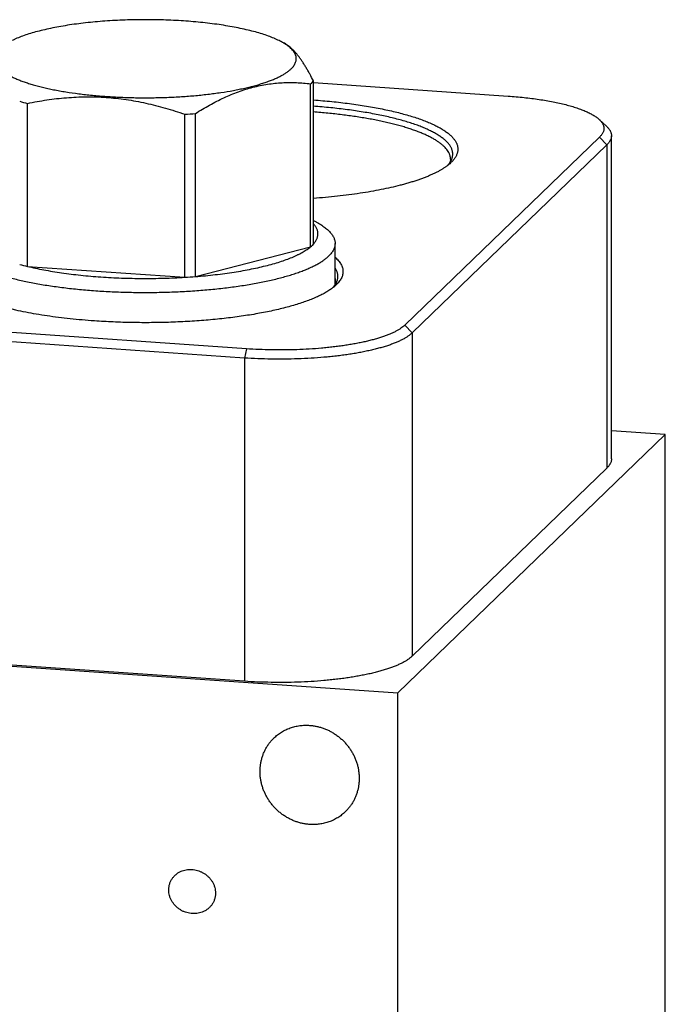
# Model space of a CAD drawing. Units: inches. Extents: x 0.3 to 21.7, y 0.3 to 16.7.
# Drawn here: x 10.7 to 12.8, y 9 to 12.3 of the extents above; entities that cross this region are included whole.
import ezdxf

# ---------------------------------------------------------------- set-up
doc = ezdxf.new("R2010")
doc.units = ezdxf.units.IN
doc.header["$LTSCALE"] = 1.21
doc.header["$MEASUREMENT"] = 0
doc.layers.get('0').update_dxf_attribs({"linetype": 'CONTINUOUS'})

msp = doc.modelspace()

# ---------------------------------------------------------------- linework, layer by layer
at = {"color": 7, "linetype": 'Continuous'}
for p, q in [((11.5369, 12.1984), (11.5221, 12.2057)), ((11.6256, 11.5277), (11.6256, 12.0639)), ((11.6306, 12.0684), (11.635, 12.073)), ((11.635, 11.5367), (11.635, 12.073)), ((11.635, 12.0675), (12.2756, 12.0231)), ((10.6947, 11.4631), (10.6947, 11.9993)), ((11.212, 11.4273), (11.212, 11.9635)), ((11.2469, 11.4297), (11.2469, 11.9659)), ((12.5989, 11.9241), (12.575, 11.9463)), ((12.576, 11.8884), (11.9354, 11.2696)), ((12.576, 11.8884), (12.6, 11.8628)), ((12.6153, 10.8296), (12.6153, 11.8929)), ((12.6, 11.8628), (11.9593, 11.244)), ((12.6, 11.8628), (12.6, 10.7995)), ((11.635, 11.5367), (11.6306, 11.5322)), ((11.7063, 11.4043), (11.7063, 11.5387)), ((11.2469, 11.4297), (11.6256, 11.5277)), ((10.6947, 11.4631), (11.212, 11.4273)), ((11.4151, 11.1919), (9.7244, 11.3091)), ((11.4087, 11.1617), (9.7179, 11.279)), ((11.9354, 11.2696), (11.9593, 11.244)), ((11.9593, 11.244), (11.9593, 10.1807)), ((11.4151, 11.1919), (11.4087, 11.1617)), ((11.4087, 11.1617), (11.4087, 10.0984)), ((12.7923, 10.9101), (12.6153, 10.9224)), ((11.9123, 10.0601), (12.7923, 10.9101)), ((12.7923, 7.2396), (12.7923, 10.9101)), ((12.6, 10.7995), (11.9593, 10.1807)), ((9.2077, 10.2476), (11.9123, 10.0601)), ((11.4087, 10.0984), (9.7179, 10.2157)), ((11.9123, 6.3896), (11.9123, 10.0601))]:
    msp.add_line(p, q, dxfattribs=at)
for centre, radius, start, end in [((11.5523, 12.1497), 0.1129, 310.5299, 313.9323), ((10.8927, 12.8174), 0.8417, 254.5894, 256.389), ((11.0913, 13.9564), 1.9966, 273.4643, 274.47), ((11.5523, 11.6135), 0.1129, 310.5299, 313.9323), ((10.8927, 12.2812), 0.8417, 254.5894, 256.389), ((11.0913, 13.4202), 1.9966, 273.4643, 274.47)]:
    msp.add_arc(centre, radius, start, end, dxfattribs=at)
for points, knots in [([(11.5221, 12.2057), (11.5194, 12.207), (11.5139, 12.2096), (11.5022, 12.2147), (11.4863, 12.2209), (11.4659, 12.2278), (11.4436, 12.2343), (11.4197, 12.2404), (11.3942, 12.2461), (11.3673, 12.2514), (11.3391, 12.2561), (11.3097, 12.2604), (11.2793, 12.2641), (11.2479, 12.2673), (11.2158, 12.2699), (11.1831, 12.2719), (11.1499, 12.2734), (11.1164, 12.2743), (11.0827, 12.2746), (11.0491, 12.2743), (11.0156, 12.2734), (10.9824, 12.2719), (10.9496, 12.2699), (10.9175, 12.2673), (10.8862, 12.2641), (10.8557, 12.2604), (10.8263, 12.2561), (10.7981, 12.2514), (10.7712, 12.2461), (10.7457, 12.2404), (10.7218, 12.2343), (10.6996, 12.2278), (10.6791, 12.2209), (10.6633, 12.2147), (10.6516, 12.2096), (10.646, 12.207), (10.6434, 12.2057)], [0, 0, 0, 0, 0.009988, 0.020449, 0.042771, 0.066922, 0.092836, 0.120427, 0.149599, 0.180242, 0.212236, 0.245451, 0.279752, 0.314996, 0.351033, 0.387711, 0.424872, 0.462356, 0.500004, 0.537651, 0.575135, 0.612296, 0.648974, 0.685011, 0.720254, 0.754554, 0.78777, 0.819763, 0.850405, 0.879576, 0.907167, 0.93308, 0.957231, 0.979552, 0.990012, 1, 1, 1, 1]), ([(10.6036, 12.1793), (10.6016, 12.1774), (10.5979, 12.1735), (10.5933, 12.1673), (10.5904, 12.162), (10.5887, 12.1577), (10.5877, 12.1545), (10.5871, 12.1514), (10.5867, 12.1482), (10.5867, 12.1451), (10.5869, 12.1419), (10.5875, 12.1387), (10.5886, 12.1345), (10.5909, 12.1291), (10.5947, 12.1229), (10.5997, 12.1167), (10.6059, 12.1106), (10.6132, 12.1046), (10.6216, 12.0987), (10.6311, 12.0929), (10.6417, 12.0872), (10.6534, 12.0817), (10.6661, 12.0764), (10.6798, 12.0712), (10.6945, 12.0661), (10.71, 12.0613), (10.7265, 12.0567), (10.7439, 12.0523), (10.762, 12.0481), (10.781, 12.0442), (10.8006, 12.0405), (10.8281, 12.0358), (10.864, 12.0307), (10.9085, 12.0257), (10.9547, 12.0219), (11.0022, 12.0192), (11.0504, 12.0178), (11.0989, 12.0176), (11.1473, 12.0186), (11.195, 12.0209), (11.2417, 12.0243), (11.2868, 12.0289), (11.33, 12.0346), (11.3646, 12.0403), (11.3909, 12.0455), (11.4095, 12.0495), (11.4274, 12.0537), (11.4445, 12.0582), (11.4607, 12.0629), (11.476, 12.0678), (11.4903, 12.0729), (11.5037, 12.0781), (11.516, 12.0835), (11.5274, 12.0891), (11.5376, 12.0948), (11.5468, 12.1006), (11.5548, 12.1066), (11.5596, 12.1108), (11.5618, 12.1129)], [0, 0, 0, 0, 0.007848, 0.015047, 0.021692, 0.02485, 0.027922, 0.03093, 0.033898, 0.036849, 0.039809, 0.042801, 0.045849, 0.052197, 0.059013, 0.066418, 0.074503, 0.083331, 0.092944, 0.10337, 0.114621, 0.126701, 0.139607, 0.153326, 0.167844, 0.183139, 0.199187, 0.21596, 0.233427, 0.251553, 0.270303, 0.289638, 0.329897, 0.371987, 0.41554, 0.460171, 0.505481, 0.551064, 0.596511, 0.641413, 0.685369, 0.727988, 0.768897, 0.807742, 0.826288, 0.844198, 0.861437, 0.877972, 0.893772, 0.908811, 0.923064, 0.936514, 0.949145, 0.960949, 0.971924, 0.982078, 0.991427, 1, 1, 1, 1]), ([(11.5366, 12.1979), (11.5343, 12.1992), (11.5295, 12.2019), (11.5246, 12.2044), (11.5221, 12.2057)], [0, 0, 0, 0, 0.487277, 1, 1, 1, 1]), ([(11.635, 12.073), (11.6311, 12.0807), (11.6252, 12.0921), (11.617, 12.1068), (11.6109, 12.1173), (11.6048, 12.1272), (11.5987, 12.1367), (11.5925, 12.1456), (11.5864, 12.154), (11.5802, 12.1618), (11.574, 12.1689), (11.5678, 12.1754), (11.5615, 12.1813), (11.5553, 12.1866), (11.5491, 12.1912), (11.5429, 12.1952), (11.5387, 12.1975), (11.5366, 12.1985)], [0, 0, 0, 0, 0.160447, 0.237493, 0.312221, 0.384491, 0.454172, 0.521147, 0.585328, 0.646651, 0.705098, 0.760687, 0.813492, 0.863632, 0.91128, 0.95665, 1, 1, 1, 1]), ([(11.5618, 12.1129), (11.5636, 12.1146), (11.5668, 12.118), (11.571, 12.1233), (11.5743, 12.1287), (11.5767, 12.1341), (11.5782, 12.1396), (11.5789, 12.1451), (11.5786, 12.1506), (11.5774, 12.156), (11.5753, 12.1615), (11.5723, 12.1669), (11.5685, 12.1723), (11.5638, 12.1776), (11.5582, 12.1828), (11.5518, 12.188), (11.5446, 12.193), (11.5394, 12.1963), (11.5366, 12.1979)], [0, 0, 0, 0, 0.067323, 0.129789, 0.187965, 0.24261, 0.294679, 0.34529, 0.395665, 0.447043, 0.500588, 0.557315, 0.618063, 0.683486, 0.75408, 0.830211, 0.912128, 1, 1, 1, 1]), ([(11.2469, 11.9659), (11.2546, 11.9707), (11.27, 11.9802), (11.2934, 11.9936), (11.3169, 12.0062), (11.3405, 12.0177), (11.3643, 12.0282), (11.3882, 12.0376), (11.4121, 12.0457), (11.4361, 12.0525), (11.4601, 12.0581), (11.4841, 12.0624), (11.508, 12.0655), (11.5318, 12.0673), (11.5555, 12.068), (11.5868, 12.0675), (11.6102, 12.0657), (11.6256, 12.0639)], [0, 0, 0, 0, 0.068123, 0.135543, 0.2022, 0.268045, 0.333036, 0.397152, 0.460393, 0.522781, 0.584367, 0.64522, 0.705427, 0.765083, 0.824284, 0.883121, 1, 1, 1, 1]), ([(10.6947, 11.9993), (10.7158, 12.0036), (10.7476, 12.0093), (10.7904, 12.0149), (10.8228, 12.0181), (10.8552, 12.0202), (10.8879, 12.0211), (10.9206, 12.0207), (10.9534, 12.0191), (10.9861, 12.0162), (11.0188, 12.012), (11.0515, 12.0066), (11.0839, 12), (11.1163, 11.9923), (11.1591, 11.9807), (11.1909, 11.9707), (11.212, 11.9635)], [0, 0, 0, 0, 0.122978, 0.184643, 0.24644, 0.30838, 0.370475, 0.432733, 0.495158, 0.557752, 0.620512, 0.68343, 0.746498, 0.809703, 0.873032, 1, 1, 1, 1]), ([(12.2756, 12.0231), (12.2844, 12.0225), (12.3018, 12.0211), (12.3276, 12.0186), (12.3527, 12.0157), (12.377, 12.0124), (12.4004, 12.0086), (12.4228, 12.0045), (12.4441, 12), (12.4643, 11.9952), (12.4803, 11.9908), (12.4925, 11.9872), (12.5011, 11.9844), (12.5094, 11.9815), (12.5173, 11.9786), (12.5248, 11.9756), (12.532, 11.9726), (12.5388, 11.9695), (12.5451, 11.9663), (12.5511, 11.9631), (12.5567, 11.9599), (12.5619, 11.9566), (12.5667, 11.9532), (12.571, 11.9499), (12.5737, 11.9475), (12.575, 11.9463)], [0, 0, 0, 0, 0.084502, 0.167302, 0.248081, 0.326532, 0.402359, 0.475284, 0.545043, 0.611392, 0.674111, 0.704049, 0.733008, 0.760969, 0.787915, 0.813832, 0.838706, 0.86253, 0.885297, 0.907007, 0.927661, 0.94727, 0.965846, 0.983413, 1, 1, 1, 1]), ([(11.635, 12.0105), (11.6452, 12.0097), (11.6654, 12.0081), (11.6953, 12.0054), (11.7247, 12.0022), (11.7535, 11.9987), (11.7816, 11.9948), (11.8088, 11.9905), (11.8353, 11.9859), (11.8608, 11.981), (11.8854, 11.9758), (11.909, 11.9703), (11.9315, 11.9644), (11.9528, 11.9583), (11.973, 11.952), (11.9919, 11.9453), (12.0096, 11.9385), (12.0234, 11.9325), (12.0338, 11.9276), (12.0412, 11.924), (12.0481, 11.9202), (12.0547, 11.9165), (12.061, 11.9127), (12.0669, 11.9089), (12.0724, 11.905), (12.0776, 11.9011), (12.0824, 11.8972), (12.0868, 11.8932), (12.0909, 11.8892), (12.0945, 11.8852), (12.0978, 11.8812), (12.1016, 11.8759), (12.1048, 11.8704), (12.1071, 11.8648), (12.1085, 11.8607), (12.1094, 11.8566), (12.11, 11.8524), (12.1102, 11.8483), (12.11, 11.8441), (12.1093, 11.84), (12.1083, 11.8359), (12.1069, 11.8318), (12.1045, 11.8262), (12.1013, 11.8207), (12.0975, 11.8154), (12.0941, 11.8114), (12.0904, 11.8074), (12.0878, 11.8048), (12.0864, 11.8035)], [0, 0, 0, 0, 0.052994, 0.105192, 0.156481, 0.206746, 0.255881, 0.303778, 0.350336, 0.395459, 0.439054, 0.481033, 0.521317, 0.559832, 0.596511, 0.631296, 0.664139, 0.695005, 0.709689, 0.723871, 0.737552, 0.750731, 0.763411, 0.775596, 0.787291, 0.798506, 0.809248, 0.819531, 0.82937, 0.838785, 0.847796, 0.856432, 0.872695, 0.88041, 0.887905, 0.895231, 0.902442, 0.909597, 0.916755, 0.923976, 0.931318, 0.938836, 0.94658, 0.962915, 0.971592, 0.980649, 0.990111, 1, 1, 1, 1]), ([(12.0773, 11.7957), (12.0795, 11.7981), (12.0825, 11.8019), (12.0859, 11.8071), (12.088, 11.8109), (12.0898, 11.8148), (12.0912, 11.8187), (12.0923, 11.8226), (12.093, 11.8265), (12.0934, 11.8303), (12.0934, 11.8342), (12.093, 11.8381), (12.0923, 11.842), (12.0913, 11.8459), (12.0898, 11.8498), (12.0881, 11.8537), (12.0859, 11.8575), (12.0835, 11.8613), (12.0806, 11.8652), (12.0774, 11.869), (12.0739, 11.8727), (12.0701, 11.8765), (12.0658, 11.8802), (12.0613, 11.8839), (12.0564, 11.8876), (12.0512, 11.8912), (12.0456, 11.8948), (12.0398, 11.8984), (12.0336, 11.9019), (12.027, 11.9054), (12.0177, 11.9101), (12.0053, 11.9158), (11.9895, 11.9224), (11.9725, 11.9288), (11.9543, 11.9349), (11.935, 11.9409), (11.9146, 11.9465), (11.8932, 11.952), (11.8709, 11.9571), (11.8476, 11.962), (11.8235, 11.9666), (11.7985, 11.9709), (11.7728, 11.9749), (11.7464, 11.9786), (11.7193, 11.9819), (11.6822, 11.9859), (11.654, 11.9884), (11.6351, 11.9898)], [0, 0, 0, 0, 0.017715, 0.026052, 0.034081, 0.041837, 0.049363, 0.056703, 0.063907, 0.071028, 0.078121, 0.08524, 0.092441, 0.099776, 0.107294, 0.115042, 0.123061, 0.131387, 0.140052, 0.149085, 0.158509, 0.168343, 0.178606, 0.18931, 0.200467, 0.212087, 0.224176, 0.236739, 0.24978, 0.263301, 0.277304, 0.306749, 0.338106, 0.371349, 0.406438, 0.443328, 0.481961, 0.522276, 0.564202, 0.607664, 0.65258, 0.698865, 0.746428, 0.795175, 0.845008, 0.895826, 1, 1, 1, 1]), ([(12.0861, 11.8154), (12.0861, 11.8165), (12.086, 11.8187), (12.0856, 11.822), (12.085, 11.8252), (12.0841, 11.8285), (12.083, 11.8317), (12.0811, 11.8361), (12.0781, 11.8416), (12.0735, 11.848), (12.0679, 11.8544), (12.0614, 11.8607), (12.0538, 11.8669), (12.0454, 11.873), (12.036, 11.8791), (12.0256, 11.885), (12.0144, 11.8908), (12.0022, 11.8965), (11.9892, 11.9021), (11.9753, 11.9075), (11.9606, 11.9128), (11.9451, 11.9179), (11.9288, 11.9229), (11.9117, 11.9276), (11.8939, 11.9322), (11.8754, 11.9367), (11.8563, 11.9409), (11.8365, 11.9449), (11.8161, 11.9487), (11.7951, 11.9523), (11.7661, 11.9568), (11.7286, 11.9619), (11.6824, 11.967), (11.651, 11.9697), (11.6351, 11.9709)], [0, 0, 0, 0, 0.006539, 0.013116, 0.019764, 0.026521, 0.033418, 0.040486, 0.055241, 0.070989, 0.087885, 0.10605, 0.125571, 0.146513, 0.168918, 0.192814, 0.218213, 0.245118, 0.273521, 0.303407, 0.334755, 0.367536, 0.401717, 0.437261, 0.474126, 0.512266, 0.551633, 0.592174, 0.633833, 0.676554, 0.720276, 0.810469, 0.903893, 1, 1, 1, 1]), ([(12.575, 11.9463), (12.5762, 11.9452), (12.5785, 11.9429), (12.5816, 11.9393), (12.5843, 11.9357), (12.5865, 11.9321), (12.5882, 11.9284), (12.5895, 11.9248), (12.5903, 11.9211), (12.5906, 11.9174), (12.5904, 11.9137), (12.5897, 11.91), (12.5886, 11.9064), (12.587, 11.9027), (12.585, 11.8991), (12.5824, 11.8954), (12.5794, 11.8919), (12.5772, 11.8896), (12.576, 11.8884)], [0, 0, 0, 0, 0.074962, 0.145568, 0.212159, 0.275162, 0.335097, 0.392582, 0.448328, 0.503122, 0.557797, 0.61319, 0.670106, 0.729278, 0.791352, 0.856877, 0.92631, 1, 1, 1, 1]), ([(12.5989, 11.9241), (12.6002, 11.9229), (12.6027, 11.9204), (12.606, 11.9166), (12.6084, 11.9133), (12.6101, 11.9106), (12.6115, 11.9081), (12.613, 11.9048), (12.6143, 11.9009), (12.6151, 11.8969), (12.6153, 11.8942), (12.6153, 11.8929)], [0, 0, 0, 0, 0.149254, 0.289688, 0.422009, 0.485417, 0.547146, 0.666106, 0.78022, 0.890972, 1, 1, 1, 1]), ([(12.6153, 11.8929), (12.6153, 11.8917), (12.6151, 11.8891), (12.6144, 11.8853), (12.6132, 11.8814), (12.6118, 11.8783), (12.6104, 11.8758), (12.6089, 11.8733), (12.6067, 11.8701), (12.6035, 11.8664), (12.6012, 11.864), (12.6, 11.8628)], [0, 0, 0, 0, 0.109886, 0.221393, 0.336063, 0.455305, 0.517052, 0.580391, 0.712302, 0.851946, 1, 1, 1, 1]), ([(12.0864, 11.8035), (12.0844, 11.8017), (12.0804, 11.7981), (12.0738, 11.793), (12.0666, 11.788), (12.0588, 11.783), (12.0504, 11.778), (12.0413, 11.7732), (12.0317, 11.7684), (12.0215, 11.7637), (12.0107, 11.7591), (11.9993, 11.7546), (11.9874, 11.7501), (11.9749, 11.7458), (11.9619, 11.7416), (11.9484, 11.7375), (11.9344, 11.7335), (11.9148, 11.7283), (11.8891, 11.722), (11.857, 11.7152), (11.8232, 11.7089), (11.7879, 11.7032), (11.7513, 11.6981), (11.7135, 11.6935), (11.6746, 11.6897), (11.6483, 11.6875), (11.6351, 11.6866)], [0, 0, 0, 0, 0.016643, 0.034258, 0.052877, 0.07252, 0.093203, 0.114933, 0.137715, 0.161547, 0.186423, 0.212336, 0.239273, 0.267221, 0.296162, 0.326078, 0.356948, 0.388749, 0.455041, 0.524742, 0.597614, 0.673399, 0.751825, 0.832603, 0.915432, 1, 1, 1, 1]), ([(12.0861, 11.8154), (12.0861, 11.8148), (12.086, 11.8134), (12.0858, 11.8118), (12.0855, 11.8103), (12.085, 11.8088), (12.0844, 11.8073), (12.0837, 11.8056), (12.0828, 11.8038), (12.0815, 11.8015), (12.0794, 11.7985), (12.0779, 11.7965), (12.077, 11.7955)], [0, 0, 0, 0, 0.087074, 0.179847, 0.229157, 0.28084, 0.392793, 0.45388, 0.518882, 0.661385, 0.821514, 1, 1, 1, 1]), ([(11.635, 11.5367), (11.6373, 11.5393), (11.6405, 11.5433), (11.644, 11.5489), (11.6461, 11.5531), (11.6478, 11.5573), (11.649, 11.5614), (11.6497, 11.5656), (11.65, 11.5698), (11.6498, 11.574), (11.6492, 11.5782), (11.648, 11.5824), (11.6459, 11.5881), (11.6428, 11.5936), (11.639, 11.599), (11.6368, 11.6016), (11.6356, 11.6029)], [0, 0, 0, 0, 0.140765, 0.206273, 0.268974, 0.329312, 0.387797, 0.444993, 0.501506, 0.557966, 0.615002, 0.673226, 0.733207, 0.860328, 0.928437, 1, 1, 1, 1]), ([(11.6351, 11.6136), (11.6379, 11.6122), (11.6435, 11.6094), (11.6514, 11.605), (11.6589, 11.6005), (11.6658, 11.596), (11.6722, 11.5914), (11.6781, 11.5868), (11.6834, 11.5822), (11.6882, 11.5774), (11.6925, 11.5727), (11.6961, 11.5679), (11.6993, 11.5631), (11.7018, 11.5583), (11.7038, 11.5534), (11.7053, 11.5485), (11.7061, 11.5436), (11.7063, 11.5404), (11.7063, 11.5387)], [0, 0, 0, 0, 0.087928, 0.171976, 0.252163, 0.328525, 0.401114, 0.470011, 0.535324, 0.597191, 0.65579, 0.711344, 0.764127, 0.814465, 0.862749, 0.909425, 0.954995, 1, 1, 1, 1]), ([(10.4591, 11.5387), (10.4591, 11.5375), (10.4592, 11.5351), (10.4597, 11.5315), (10.4605, 11.5278), (10.462, 11.5229), (10.4647, 11.5168), (10.4692, 11.5096), (10.4749, 11.5024), (10.4818, 11.4954), (10.4899, 11.4885), (10.4993, 11.4816), (10.5098, 11.4749), (10.5214, 11.4683), (10.5342, 11.4618), (10.5481, 11.4556), (10.5631, 11.4494), (10.5791, 11.4435), (10.5961, 11.4377), (10.6141, 11.4322), (10.6331, 11.4268), (10.653, 11.4217), (10.6737, 11.4168), (10.7029, 11.4106), (10.7413, 11.4034), (10.7895, 11.3961), (10.84, 11.3898), (10.8924, 11.3848), (10.9464, 11.381), (11.0015, 11.3785), (11.0573, 11.3773), (11.1132, 11.3773), (11.169, 11.3787), (11.224, 11.3813), (11.2779, 11.3852), (11.3302, 11.3904), (11.3725, 11.3957), (11.4053, 11.4006), (11.429, 11.4044), (11.4519, 11.4086), (11.4742, 11.413), (11.4956, 11.4177), (11.5162, 11.4226), (11.5359, 11.4278), (11.5547, 11.4332), (11.5725, 11.4388), (11.5894, 11.4445), (11.6052, 11.4505), (11.62, 11.4567), (11.6337, 11.463), (11.6462, 11.4695), (11.6577, 11.4761), (11.668, 11.4828), (11.6771, 11.4897), (11.6826, 11.4945), (11.6851, 11.497)], [0, 0, 0, 0, 0.002808, 0.005636, 0.008503, 0.011427, 0.01751, 0.024011, 0.031027, 0.038629, 0.046871, 0.055791, 0.065411, 0.075748, 0.086806, 0.098587, 0.111084, 0.124288, 0.138184, 0.152757, 0.167986, 0.183848, 0.20032, 0.217375, 0.253115, 0.290823, 0.33023, 0.371048, 0.412975, 0.455698, 0.498895, 0.542241, 0.585409, 0.628073, 0.669912, 0.710614, 0.749878, 0.768881, 0.787419, 0.805459, 0.822969, 0.839919, 0.856282, 0.872032, 0.887143, 0.901594, 0.915365, 0.928442, 0.940809, 0.952459, 0.963386, 0.973591, 0.983084, 0.991878, 1, 1, 1, 1]), ([(11.7063, 11.5387), (11.7063, 11.537), (11.7061, 11.5334), (11.7051, 11.5281), (11.7034, 11.5228), (11.701, 11.5175), (11.698, 11.5123), (11.6943, 11.5071), (11.69, 11.5019), (11.6868, 11.4986), (11.6851, 11.497)], [0, 0, 0, 0, 0.109891, 0.221398, 0.336068, 0.455314, 0.580379, 0.712316, 0.851966, 1, 1, 1, 1]), ([(11.2469, 11.4297), (11.258, 11.4305), (11.2797, 11.4324), (11.312, 11.4358), (11.3434, 11.4397), (11.3738, 11.4441), (11.4031, 11.4489), (11.4312, 11.4543), (11.458, 11.46), (11.4834, 11.4662), (11.5072, 11.4727), (11.5295, 11.4796), (11.5501, 11.4869), (11.5661, 11.4933), (11.578, 11.4986), (11.5862, 11.5026), (11.594, 11.5066), (11.6013, 11.5107), (11.6081, 11.5148), (11.6144, 11.519), (11.6203, 11.5233), (11.6239, 11.5262), (11.6256, 11.5277)], [0, 0, 0, 0, 0.083812, 0.165891, 0.245929, 0.323664, 0.398837, 0.471197, 0.540512, 0.606566, 0.669162, 0.728127, 0.783313, 0.834602, 0.858761, 0.881918, 0.904073, 0.925226, 0.945383, 0.964554, 0.982754, 1, 1, 1, 1]), ([(11.7065, 11.4929), (11.7086, 11.4911), (11.7124, 11.4875), (11.7176, 11.4818), (11.722, 11.4761), (11.7256, 11.4703), (11.7285, 11.4645), (11.7306, 11.4587), (11.7319, 11.4529), (11.7324, 11.447), (11.7322, 11.4411), (11.7311, 11.4353), (11.7293, 11.4294), (11.7267, 11.4236), (11.7233, 11.4178), (11.7191, 11.4121), (11.7142, 11.4064), (11.7105, 11.4028), (11.7086, 11.401)], [0, 0, 0, 0, 0.075761, 0.146943, 0.213889, 0.27703, 0.336903, 0.394152, 0.449525, 0.50386, 0.558045, 0.612977, 0.669515, 0.72844, 0.790431, 0.85606, 0.925793, 1, 1, 1, 1]), ([(10.6947, 11.4631), (10.7033, 11.461), (10.7212, 11.457), (10.7487, 11.4514), (10.7774, 11.4464), (10.8073, 11.4418), (10.8382, 11.4376), (10.8701, 11.434), (10.9027, 11.4309), (10.9361, 11.4283), (10.97, 11.4262), (11.0159, 11.4242), (11.0737, 11.423), (11.143, 11.4239), (11.1891, 11.4259), (11.212, 11.4273)], [0, 0, 0, 0, 0.051534, 0.105474, 0.161633, 0.219834, 0.279884, 0.341579, 0.404708, 0.469052, 0.534388, 0.600487, 0.734041, 0.867838, 1, 1, 1, 1]), ([(11.6996, 11.3932), (11.7007, 11.3945), (11.7029, 11.3971), (11.7058, 11.4011), (11.7084, 11.4051), (11.7106, 11.4091), (11.7124, 11.4131), (11.7138, 11.4172), (11.7148, 11.4213), (11.7154, 11.4253), (11.7156, 11.4294), (11.7155, 11.4335), (11.715, 11.4375), (11.714, 11.4416), (11.7127, 11.4457), (11.711, 11.4497), (11.7089, 11.4537), (11.7073, 11.4564), (11.7064, 11.4577)], [0, 0, 0, 0, 0.073191, 0.143278, 0.210506, 0.275163, 0.337578, 0.398123, 0.457209, 0.515282, 0.572815, 0.630296, 0.688212, 0.74704, 0.807233, 0.869211, 0.933354, 1, 1, 1, 1]), ([(10.9146, 11.2836), (10.9011, 11.2845), (10.8745, 11.2866), (10.8351, 11.2904), (10.7968, 11.2949), (10.7596, 11.3), (10.7239, 11.3057), (10.6896, 11.312), (10.662, 11.3178), (10.6409, 11.3227), (10.6257, 11.3265), (10.611, 11.3304), (10.5967, 11.3344), (10.583, 11.3385), (10.5698, 11.3428), (10.5572, 11.3471), (10.5451, 11.3516), (10.5336, 11.3561), (10.5226, 11.3608), (10.5122, 11.3655), (10.5025, 11.3704), (10.4933, 11.3753), (10.4848, 11.3802), (10.4768, 11.3853), (10.4696, 11.3904), (10.4629, 11.3956), (10.4588, 11.3992), (10.4569, 11.401)], [0, 0, 0, 0, 0.084502, 0.167301, 0.248079, 0.32653, 0.402357, 0.475281, 0.54504, 0.578656, 0.611391, 0.643218, 0.674112, 0.704049, 0.733008, 0.760969, 0.787916, 0.813832, 0.838706, 0.86253, 0.885297, 0.907006, 0.927661, 0.94727, 0.965846, 0.983413, 1, 1, 1, 1]), ([(11.7086, 11.401), (11.7071, 11.3996), (11.7041, 11.3969), (11.6993, 11.393), (11.6941, 11.3892), (11.6886, 11.3853), (11.6827, 11.3815), (11.6764, 11.3777), (11.6698, 11.374), (11.6629, 11.3703), (11.6556, 11.3667), (11.6452, 11.3618), (11.6314, 11.3559), (11.6138, 11.3491), (11.595, 11.3425), (11.5749, 11.3362), (11.5536, 11.3301), (11.5313, 11.3243), (11.5079, 11.3188), (11.4834, 11.3136), (11.458, 11.3087), (11.4317, 11.3041), (11.4046, 11.2999), (11.3768, 11.296), (11.3482, 11.2925), (11.319, 11.2893), (11.2892, 11.2865), (11.2589, 11.2841), (11.2283, 11.2821), (11.1972, 11.2804), (11.1554, 11.2788), (11.1028, 11.2777), (11.0396, 11.278), (10.9768, 11.2799), (10.9352, 11.2822), (10.9146, 11.2836)], [0, 0, 0, 0, 0.007274, 0.014871, 0.022798, 0.031063, 0.039672, 0.048627, 0.057931, 0.067586, 0.077593, 0.087951, 0.109715, 0.132863, 0.15737, 0.183201, 0.210318, 0.238673, 0.268215, 0.298888, 0.330631, 0.363381, 0.39707, 0.431627, 0.466979, 0.503049, 0.539761, 0.577034, 0.614785, 0.652933, 0.691393, 0.768905, 0.846636, 0.923895, 1, 1, 1, 1]), ([(11.7083, 11.4129), (11.7083, 11.4123), (11.7083, 11.4109), (11.708, 11.4092), (11.7077, 11.4078), (11.7072, 11.4063), (11.7066, 11.4047), (11.7059, 11.4031), (11.705, 11.4013), (11.7037, 11.399), (11.7016, 11.396), (11.7001, 11.394), (11.6992, 11.393)], [0, 0, 0, 0, 0.087074, 0.179847, 0.229157, 0.28084, 0.392793, 0.45388, 0.518882, 0.661385, 0.821514, 1, 1, 1, 1]), ([(11.7083, 11.4129), (11.7083, 11.4139), (11.7082, 11.416), (11.7079, 11.4191), (11.7073, 11.4223), (11.7068, 11.4243), (11.7065, 11.4253)], [0, 0, 0, 0, 0.246875, 0.495012, 0.745653, 1, 1, 1, 1]), ([(11.9593, 11.244), (11.9584, 11.2431), (11.9563, 11.2412), (11.9531, 11.2385), (11.9496, 11.2358), (11.9458, 11.2331), (11.9418, 11.2304), (11.9375, 11.2278), (11.933, 11.2252), (11.9265, 11.2217), (11.9178, 11.2174), (11.9067, 11.2125), (11.8945, 11.2077), (11.8815, 11.2031), (11.8677, 11.1987), (11.853, 11.1945), (11.8375, 11.1904), (11.8213, 11.1865), (11.8044, 11.1829), (11.7868, 11.1794), (11.7685, 11.1762), (11.7497, 11.1733), (11.7303, 11.1705), (11.7105, 11.1681), (11.6902, 11.1658), (11.6624, 11.1632), (11.6269, 11.1606), (11.5836, 11.1586), (11.5397, 11.1576), (11.4957, 11.1578), (11.452, 11.1591), (11.4231, 11.1607), (11.4087, 11.1617)], [0, 0, 0, 0, 0.007176, 0.014674, 0.022504, 0.030672, 0.039184, 0.048045, 0.057258, 0.066824, 0.08702, 0.108632, 0.131643, 0.156031, 0.181761, 0.208795, 0.237084, 0.26658, 0.297223, 0.328955, 0.361709, 0.395419, 0.430012, 0.465414, 0.501548, 0.538336, 0.613543, 0.690368, 0.768125, 0.846115, 0.923638, 1, 1, 1, 1]), ([(11.9354, 11.2696), (11.9335, 11.2678), (11.9294, 11.2642), (11.9225, 11.2591), (11.9146, 11.2541), (11.9059, 11.2493), (11.8962, 11.2445), (11.8856, 11.2399), (11.8742, 11.2354), (11.8619, 11.231), (11.8488, 11.2268), (11.8349, 11.2228), (11.8203, 11.219), (11.805, 11.2153), (11.789, 11.2119), (11.7723, 11.2086), (11.7551, 11.2056), (11.7373, 11.2028), (11.719, 11.2002), (11.7003, 11.1979), (11.6811, 11.1958), (11.6548, 11.1933), (11.6212, 11.1908), (11.5804, 11.1889), (11.5389, 11.188), (11.4974, 11.1882), (11.4561, 11.1894), (11.4287, 11.1909), (11.4151, 11.1919)], [0, 0, 0, 0, 0.014671, 0.030665, 0.048036, 0.066814, 0.087011, 0.108622, 0.131634, 0.156022, 0.181753, 0.208786, 0.237076, 0.266572, 0.297216, 0.328948, 0.361703, 0.395413, 0.430006, 0.465408, 0.501543, 0.538331, 0.613539, 0.690365, 0.768122, 0.846114, 0.923638, 1, 1, 1, 1]), ([(12.6153, 10.8296), (12.6153, 10.8284), (12.6151, 10.8258), (12.6144, 10.822), (12.6132, 10.8182), (12.6118, 10.815), (12.6104, 10.8125), (12.6089, 10.81), (12.6067, 10.8068), (12.6035, 10.8031), (12.6012, 10.8007), (12.6, 10.7995)], [0, 0, 0, 0, 0.109886, 0.221392, 0.336063, 0.455305, 0.517053, 0.580391, 0.712301, 0.851945, 1, 1, 1, 1]), ([(11.9593, 10.1807), (11.9584, 10.1798), (11.9563, 10.1779), (11.9531, 10.1752), (11.9496, 10.1725), (11.9458, 10.1698), (11.9418, 10.1671), (11.936, 10.1635), (11.9281, 10.1592), (11.9178, 10.1541), (11.9067, 10.1492), (11.8945, 10.1444), (11.8815, 10.1398), (11.8677, 10.1354), (11.853, 10.1312), (11.8375, 10.1271), (11.8213, 10.1232), (11.8044, 10.1196), (11.7868, 10.1162), (11.7685, 10.113), (11.7497, 10.11), (11.7303, 10.1073), (11.7105, 10.1048), (11.6902, 10.1026), (11.6624, 10.0999), (11.6269, 10.0973), (11.5836, 10.0953), (11.5397, 10.0943), (11.4957, 10.0945), (11.452, 10.0958), (11.4231, 10.0974), (11.4087, 10.0984)], [0, 0, 0, 0, 0.007176, 0.014674, 0.022504, 0.030672, 0.039184, 0.048045, 0.066823, 0.087019, 0.10863, 0.131642, 0.156029, 0.18176, 0.208793, 0.237083, 0.266578, 0.297222, 0.328954, 0.361708, 0.395418, 0.430011, 0.465413, 0.501548, 0.538335, 0.613542, 0.690367, 0.768124, 0.846115, 0.923638, 1, 1, 1, 1]), ([(11.5053, 9.9118), (11.509, 9.9155), (11.517, 9.9224), (11.5301, 9.9314), (11.544, 9.9391), (11.5588, 9.9452), (11.5741, 9.9497), (11.59, 9.9527), (11.6062, 9.954), (11.6171, 9.9538), (11.6225, 9.9534)], [0, 0, 0, 0, 0.123317, 0.246817, 0.370675, 0.49505, 0.620077, 0.745867, 0.872493, 1, 1, 1, 1]), ([(11.6225, 9.9534), (11.6265, 9.9532), (11.6345, 9.9523), (11.6463, 9.9502), (11.658, 9.9472), (11.6696, 9.9434), (11.6809, 9.9388), (11.6918, 9.9333), (11.7024, 9.9271), (11.7126, 9.9202), (11.7223, 9.9126), (11.7315, 9.9044), (11.74, 9.8955), (11.748, 9.886), (11.7553, 9.8761), (11.7619, 9.8657), (11.7677, 9.8549), (11.7727, 9.8438), (11.777, 9.8323), (11.7804, 9.8207), (11.783, 9.8088), (11.7847, 9.7969), (11.7856, 9.785), (11.7856, 9.7731), (11.7847, 9.7612), (11.783, 9.7495), (11.7804, 9.7381), (11.7769, 9.7269), (11.7727, 9.7161), (11.7676, 9.7056), (11.7618, 9.6956), (11.7552, 9.6861), (11.7479, 9.6772), (11.7426, 9.6717), (11.7398, 9.669)], [0, 0, 0, 0, 0.031145, 0.062443, 0.093888, 0.125471, 0.157179, 0.188997, 0.220909, 0.252896, 0.284937, 0.317011, 0.349097, 0.381172, 0.413214, 0.445202, 0.477115, 0.508935, 0.540645, 0.57223, 0.603678, 0.634978, 0.666126, 0.697117, 0.727951, 0.758633, 0.789168, 0.819566, 0.849842, 0.880009, 0.910088, 0.940098, 0.970061, 1, 1, 1, 1]), ([(11.6225, 9.6273), (11.6185, 9.6276), (11.6106, 9.6285), (11.5987, 9.6306), (11.587, 9.6336), (11.5755, 9.6374), (11.5642, 9.642), (11.5532, 9.6475), (11.5426, 9.6537), (11.5324, 9.6606), (11.5227, 9.6682), (11.5136, 9.6764), (11.505, 9.6853), (11.4971, 9.6947), (11.4898, 9.7047), (11.4832, 9.7151), (11.4774, 9.7259), (11.4723, 9.737), (11.4681, 9.7485), (11.4646, 9.7601), (11.462, 9.7719), (11.4603, 9.7839), (11.4594, 9.7958), (11.4594, 9.8077), (11.4603, 9.8196), (11.4621, 9.8313), (11.4647, 9.8427), (11.4681, 9.8539), (11.4724, 9.8647), (11.4774, 9.8752), (11.4833, 9.8852), (11.4899, 9.8947), (11.4972, 9.9036), (11.5025, 9.9091), (11.5053, 9.9118)], [0, 0, 0, 0, 0.031145, 0.062443, 0.093888, 0.125471, 0.157179, 0.188997, 0.220909, 0.252896, 0.284937, 0.317011, 0.349097, 0.381172, 0.413214, 0.445202, 0.477115, 0.508935, 0.540645, 0.57223, 0.603678, 0.634978, 0.666126, 0.697117, 0.727951, 0.758633, 0.789168, 0.819566, 0.849842, 0.880009, 0.910088, 0.940098, 0.970061, 1, 1, 1, 1]), ([(11.7398, 9.669), (11.736, 9.6653), (11.728, 9.6584), (11.715, 9.6494), (11.701, 9.6417), (11.6863, 9.6356), (11.6709, 9.631), (11.655, 9.6281), (11.6388, 9.6268), (11.628, 9.627), (11.6225, 9.6273)], [0, 0, 0, 0, 0.123317, 0.246817, 0.370675, 0.49505, 0.620077, 0.745867, 0.872493, 1, 1, 1, 1]), ([(11.1593, 9.4122), (11.1593, 9.4139), (11.1595, 9.4174), (11.1601, 9.4225), (11.161, 9.4275), (11.1624, 9.4325), (11.1641, 9.4373), (11.1662, 9.4419), (11.1686, 9.4463), (11.1714, 9.4505), (11.1745, 9.4545), (11.1778, 9.4583), (11.1815, 9.4618), (11.1853, 9.4649), (11.1895, 9.4679), (11.1938, 9.4705), (11.1983, 9.4728), (11.2014, 9.4741), (11.203, 9.4747)], [0, 0, 0, 0, 0.06393, 0.127534, 0.190814, 0.253796, 0.316506, 0.378977, 0.44125, 0.503365, 0.565368, 0.627306, 0.689224, 0.751166, 0.813177, 0.875296, 0.937559, 1, 1, 1, 1]), ([(11.203, 9.4747), (11.2058, 9.4758), (11.2118, 9.4776), (11.221, 9.4793), (11.2304, 9.4799), (11.2399, 9.4793), (11.2493, 9.4777), (11.2586, 9.475), (11.2675, 9.4712), (11.276, 9.4664), (11.284, 9.4607), (11.2912, 9.454), (11.2976, 9.4466), (11.303, 9.4384), (11.3074, 9.4297), (11.3106, 9.4205), (11.3125, 9.4111), (11.313, 9.4047), (11.313, 9.4015)], [0, 0, 0, 0, 0.060256, 0.120944, 0.182109, 0.24377, 0.305922, 0.368535, 0.431556, 0.494911, 0.558505, 0.622223, 0.68594, 0.749519, 0.812826, 0.875737, 0.93815, 1, 1, 1, 1]), ([(11.2694, 9.3391), (11.2665, 9.338), (11.2605, 9.3361), (11.2513, 9.3344), (11.2419, 9.3338), (11.2324, 9.3344), (11.223, 9.336), (11.2137, 9.3388), (11.2048, 9.3425), (11.1963, 9.3473), (11.1883, 9.3531), (11.1811, 9.3597), (11.1747, 9.3672), (11.1693, 9.3753), (11.1649, 9.3841), (11.1617, 9.3932), (11.1598, 9.4026), (11.1593, 9.409), (11.1593, 9.4122)], [0, 0, 0, 0, 0.060256, 0.120944, 0.182109, 0.24377, 0.305922, 0.368535, 0.431556, 0.494911, 0.558505, 0.622223, 0.68594, 0.749519, 0.812826, 0.875737, 0.93815, 1, 1, 1, 1]), ([(11.313, 9.4015), (11.313, 9.3998), (11.3128, 9.3964), (11.3123, 9.3912), (11.3113, 9.3862), (11.3099, 9.3813), (11.3082, 9.3765), (11.3061, 9.3718), (11.3037, 9.3674), (11.3009, 9.3632), (11.2978, 9.3592), (11.2945, 9.3555), (11.2909, 9.352), (11.287, 9.3488), (11.2829, 9.3459), (11.2785, 9.3433), (11.274, 9.341), (11.2709, 9.3397), (11.2694, 9.3391)], [0, 0, 0, 0, 0.06393, 0.127534, 0.190814, 0.253796, 0.316506, 0.378977, 0.44125, 0.503365, 0.565368, 0.627306, 0.689224, 0.751166, 0.813177, 0.875296, 0.937559, 1, 1, 1, 1])]:
    msp.add_open_spline(points, degree=3, knots=knots, dxfattribs=at)

doc.saveas('drawing.dxf')
